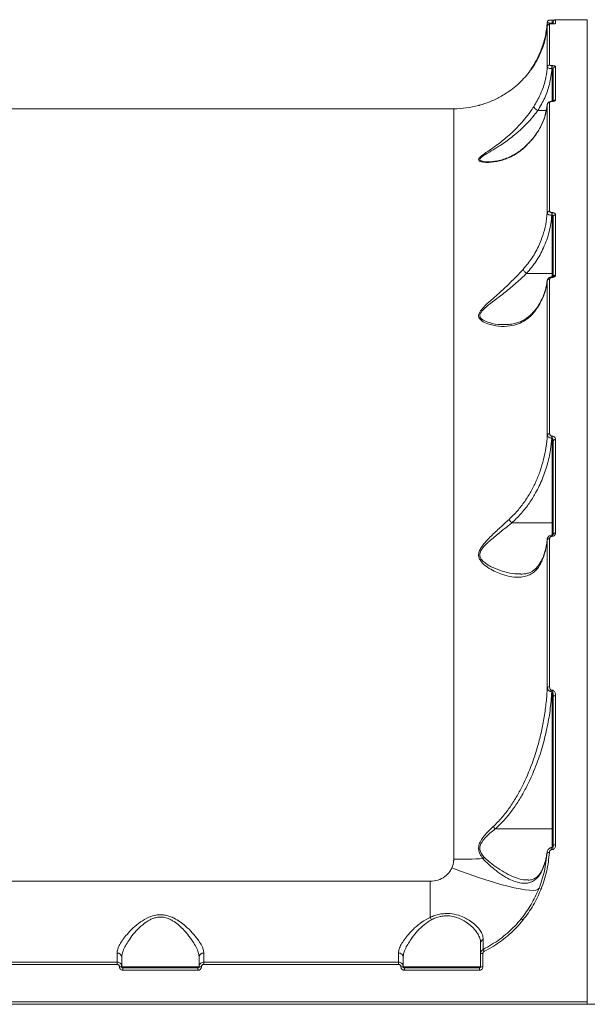
# Model space of a CAD drawing. Units: millimetres. Extents: x 1878 to 9339, y 968 to 7572.
# Drawn here: x 4130 to 4372, y 4932 to 5352 of the extents above; entities that cross this region are included whole.
import ezdxf

# ---------------------------------------------------------------- set-up
doc = ezdxf.new("R2010")
doc.units = ezdxf.units.MM
doc.layers.add('DiKom', color=7, linetype='Continuous')

msp = doc.modelspace()

# ---------------------------------------------------------------- linework, layer by layer
at = {"layer": 'DiKom', "color": 7, "linetype": 'Continuous', "lineweight": 15}
for p, q in [((4357.04, 5351.66), (4357, 5351.66)), ((4357, 5350.33), (4357, 5351.66)), ((4357.04, 5350.33), (4357.04, 5351.66)), ((4357.54, 5350.25), (4357.54, 5350.83)), ((4372.04, 5351.83), (4358.54, 5351.83)), ((4358.54, 5351.83), (4358.54, 5350.23)), ((4372.04, 4932.83), (4372.04, 5351.83)), ((4354.98, 5331.64), (4354.98, 5349.03)), ((4355.98, 5349.96), (4355.98, 5332.53)), ((4357.04, 5350.07), (4356.93, 5350.07)), ((4357.04, 5350.07), (4356.93, 5350.07)), ((4356.93, 5350.07), (4356.93, 5350.07)), ((4357, 5350.33), (4356.97, 5350.07)), ((4357.04, 5350.33), (4357, 5350.33)), ((4357.04, 5350.07), (4357.04, 5350.33)), ((4357.04, 5350.07), (4357.04, 5350.07)), ((4356.98, 5332.22), (4357.04, 5332.22)), ((4356.98, 5330.94), (4356.98, 5332.22)), ((4357.04, 5330.94), (4356.98, 5330.94)), ((4357.04, 5330.94), (4357.04, 5332.22)), ((4357.04, 5317.02), (4357.04, 5330.94)), ((4357.54, 5317.2), (4357.54, 5330.82)), ((4358.54, 5331.77), (4358.54, 5317.57)), ((4315.09, 5313.83), (3944.99, 5313.83)), ((4315.09, 4993.68), (4315.09, 5313.83)), ((4350.92, 5313.06), (4354.55, 5313.06)), ((4354.98, 5269.39), (4354.98, 5315.68)), ((4355.98, 5316.53), (4355.98, 5270.14)), ((4357.04, 5317.02), (4356.96, 5317.02)), ((4356.96, 5317.02), (4356.96, 5316.94)), ((4357.04, 5316.94), (4356.96, 5316.94)), ((4357.04, 5317.02), (4357.04, 5316.94)), ((4329.72, 5291.25), (4329.88, 5291.24)), ((4356.96, 5269.53), (4357.04, 5269.53)), ((4356.96, 5268.4), (4356.96, 5269.53)), ((4357.04, 5268.4), (4356.96, 5268.4)), ((4357.04, 5268.4), (4357.04, 5269.53)), ((4357.04, 5243.6), (4357.04, 5268.4)), ((4357.54, 5242.13), (4357.54, 5267.79)), ((4358.54, 5268.59), (4358.54, 5242.87)), ((4346.15, 5243.6), (4357.04, 5243.6)), ((4357.04, 5242.12), (4356.98, 5242.12)), ((4356.98, 5242.12), (4356.98, 5241.86)), ((4357.04, 5241.86), (4356.98, 5241.86)), ((4357.04, 5242.13), (4357.04, 5243.6)), ((4357.04, 5242.12), (4357.04, 5241.86)), ((4354.98, 5174.67), (4354.98, 5240.5)), ((4355.98, 5241.18), (4355.98, 5175.2)), ((4356.93, 5174.24), (4357.04, 5174.24)), ((4356.93, 5173.34), (4356.93, 5174.24)), ((4357.04, 5173.34), (4356.93, 5173.34)), ((4357.04, 5173.34), (4357.04, 5174.24)), ((4357.04, 5137.18), (4357.04, 5173.34)), ((4357.54, 5132.37), (4357.54, 5172.14)), ((4358.54, 5172.71), (4358.54, 5132.85)), ((4339.88, 5137.18), (4357.04, 5137.18)), ((4357.04, 5131.98), (4357.04, 5137.18)), ((4354.98, 5066.99), (4354.98, 5130.02)), ((4355.98, 5130.46), (4355.98, 5067.28)), ((4357.04, 5131.96), (4357, 5131.96)), ((4357, 5131.96), (4357, 5131.44)), ((4357.04, 5131.44), (4357, 5131.44)), ((4357.04, 5131.96), (4357.04, 5131.44)), ((4343.44, 5115.44), (4343.65, 5115.43)), ((4356.92, 5065.81), (4357.04, 5065.81)), ((4356.92, 5065.17), (4356.92, 5065.81)), ((4357.04, 5065.17), (4357.04, 5065.81)), ((4357.04, 5065.17), (4356.92, 5065.17)), ((4357.04, 5006.64), (4357.04, 5065.17)), ((4357.54, 4999.64), (4357.54, 5063.13)), ((4358.54, 5063.44), (4358.54, 4999.8)), ((4332.79, 5006.64), (4357.04, 5006.64)), ((4357.04, 4998.67), (4357.04, 5006.64)), ((4357.04, 4998.69), (4356.95, 4998.69)), ((4356.95, 4998.69), (4356.95, 4997.85)), ((4357.04, 4998.69), (4357.04, 4997.85)), ((4354.86, 4996.62), (4354.7, 4995.59)), ((4357.04, 4997.85), (4356.95, 4997.85)), ((3955.04, 4984.33), (4305.04, 4984.33)), ((4305.04, 4984.33), (4305.04, 4968.92)), ((4171.54, 4949.83), (4171.54, 4953.69)), ((4173.54, 4951.88), (4173.54, 4947.83)), ((4206.54, 4947.83), (4206.54, 4951.88)), ((4208.54, 4953.69), (4208.54, 4949.83)), ((4291.54, 4949.83), (4291.54, 4953.69)), ((4293.54, 4951.88), (4293.54, 4947.83)), ((4326.54, 4947.83), (4326.54, 4953.44)), ((4327.54, 4953.49), (4327.54, 4947.87)), ((4088.54, 4949.83), (4171.54, 4949.83)), ((4171.54, 4948.87), (4088.54, 4948.87)), ((4171.54, 4949.83), (4171.54, 4948.87)), ((4173.54, 4947.83), (4206.54, 4947.83)), ((4208.54, 4949.83), (4208.54, 4948.87)), ((4208.54, 4949.83), (4291.54, 4949.83)), ((4291.54, 4948.87), (4208.54, 4948.87)), ((4291.54, 4949.83), (4291.54, 4948.87)), ((4293.54, 4947.83), (4326.54, 4947.83)), ((4174.04, 4947.33), (4174.04, 4946.36)), ((4174.04, 4947.33), (4206.04, 4947.33)), ((4206.04, 4946.36), (4174.04, 4946.36)), ((4206.04, 4947.33), (4206.04, 4946.36)), ((4294.04, 4947.33), (4294.04, 4946.36)), ((4294.04, 4947.33), (4326.04, 4947.33)), ((4326.04, 4946.36), (4294.04, 4946.36)), ((4326.04, 4947.33), (4326.04, 4946.36)), ((3888.04, 4932.83), (4372.04, 4932.83)), ((4394.04, 4931.83), (3888.04, 4931.83)), ((4372.04, 4932.83), (4372.04, 4931.83))]:
    msp.add_line(p, q, dxfattribs=at)
at = {"layer": 'DiKom', "color": 7, "linetype": 'Continuous', "lineweight": 15, "flags": 128}
for points in [[(4354.98, 5350.7), (4355.01, 5350.89), (4355.07, 5351.05)], [(4357.54, 5243.44), (4357.53, 5243.47), (4357.5, 5243.5), (4357.45, 5243.53), (4357.39, 5243.55), (4357.31, 5243.57), (4357.23, 5243.59), (4357.13, 5243.6), (4357.04, 5243.6)], [(4357.54, 5172.14), (4357.56, 5172.25), (4357.61, 5172.36), (4357.71, 5172.46), (4357.83, 5172.55), (4357.98, 5172.62), (4358.15, 5172.67), (4358.34, 5172.7), (4358.54, 5172.71)], [(4357.54, 5137.02), (4357.53, 5137.05), (4357.5, 5137.08), (4357.45, 5137.11), (4357.39, 5137.13), (4357.31, 5137.15), (4357.23, 5137.17), (4357.13, 5137.18), (4357.04, 5137.18)], [(4357.54, 5132.37), (4357.56, 5132.47), (4357.61, 5132.56), (4357.71, 5132.64), (4357.83, 5132.71), (4357.98, 5132.77), (4358.15, 5132.82), (4358.34, 5132.84), (4358.54, 5132.85)], [(4354.98, 5130.02), (4355.01, 5130.11), (4355.08, 5130.19), (4355.17, 5130.27), (4355.3, 5130.34), (4355.44, 5130.39), (4355.61, 5130.43), (4355.79, 5130.45), (4355.98, 5130.46)], [(4357.54, 5063.13), (4357.56, 5063.19), (4357.61, 5063.25), (4357.71, 5063.3), (4357.83, 5063.35), (4357.98, 5063.39), (4358.15, 5063.42), (4358.34, 5063.44), (4358.54, 5063.44)], [(4357.54, 5006.48), (4357.53, 5006.51), (4357.5, 5006.54), (4357.45, 5006.57), (4357.39, 5006.59), (4357.31, 5006.61), (4357.23, 5006.63), (4357.13, 5006.64), (4357.04, 5006.64)], [(4351.43, 4981.21), (4350.95, 4980.8), (4350.11, 4980.54), (4348.92, 4980.43), (4347.39, 4980.47), (4345.53, 4980.67), (4343.36, 4981.02), (4340.9, 4981.53), (4338.19, 4982.17), (4335.23, 4982.96), (4332.07, 4983.87), (4328.74, 4984.91), (4325.26, 4986.05), (4321.68, 4987.3), (4318.02, 4988.63), (4314.33, 4990.04)]]:
    msp.add_lwpolyline(points, dxfattribs=at)
at = {"layer": 'DiKom', "color": 7, "linetype": 'Continuous', "lineweight": 15}
for centre, radius, start, end in [((4358.54, 5350.83), 1, 90, 180), ((4355.98, 5348.96), 0.998, 89.8848, 175.6627), ((4358.54, 5349.23), 1, 89.9789, 114.5397), ((4355.96, 5331.55), 0.982, 88.8198, 174.3013), ((4358.51, 5330.79), 0.977, 88.6316, 178.5665), ((4358.53, 5316.54), 1.03, 89.373, 141.5832), ((4315.09, 5353.83), 40, 270, 285.3591), ((4355.94, 5315.56), 0.968, 87.8501, 172.9588), ((4355.9, 5269.21), 0.937, 85.1498, 168.4839), ((4358.45, 5267.68), 0.917, 84.4163, 173.0319), ((4358.42, 5241.98), 0.9, 82.7968, 170.2503), ((4355.87, 5240.26), 0.925, 83.5924, 165.1898), ((4355.83, 5174.29), 0.928, 80.7143, 155.8916), ((4355.77, 5066.15), 1.16, 79.9364, 133.4327), ((4358.29, 4998.14), 1.68, 81.6854, 116.701), ((4315.21, 5230.06), 236.38, 269.9706, 272.9965), ((4331.74, 4989.57), 6.09, 125.6531, 133.2652), ((4355.53, 4994.6), 1.97, 79.9095, 109.2681), ((4351.27, 4978.84), 2.38, 62.9148, 86.2346), ((4298.68, 4964.98), 7.48, 22.8318, 31.8555), ((4342.18, 4965.12), 3.55, 47.2026, 62.5453), ((4328.3, 4957.88), 1.76, 111.1405, 178.1689), ((4171.63, 4951.78), 1.91, 3.0473, 92.7532), ((4208.45, 4951.78), 1.91, 87.2469, 176.9525), ((4291.63, 4951.78), 1.91, 3.0469, 92.7533), ((4327.29, 4948.61), 4.89, 87.0782, 98.8275), ((4319.38, 4950.24), 9.64, 25.4969, 31.1581), ((4172.79, 4941.29), 6.58, 83.4524, 92.1739), ((4207.29, 4941.29), 6.58, 87.8262, 96.5475), ((4292.79, 4941.29), 6.58, 83.4523, 92.174), ((4327.29, 4941.29), 6.58, 87.8261, 96.5476)]:
    msp.add_arc(centre, radius, start, end, dxfattribs=at)
for points, knots in [([(4357, 5351.66), (4356.9, 5351.66), (4356.66, 5351.66), (4356.33, 5351.65), (4356.09, 5351.65), (4355.95, 5351.64), (4355.84, 5351.62), (4355.69, 5351.59), (4355.49, 5351.52), (4355.25, 5351.34), (4355.13, 5351.15), (4355.07, 5351.05)], [0, 0, 0, 0, 0.125714, 0.273049, 0.436193, 0.541454, 0.605483, 0.658295, 0.741127, 0.860205, 1, 1, 1, 1]), ([(4358.07, 5351.67), (4357.96, 5351.67), (4357.72, 5351.67), (4357.32, 5351.66), (4357.06, 5351.66), (4356.99, 5351.66)], [0, 0, 0, 0, 0.373498, 0.810572, 1, 1, 1, 1]), ([(4354.98, 5349.03), (4354.76, 5347.25), (4354.31, 5343.65), (4352.68, 5338.75), (4350.27, 5333.7), (4347.48, 5329.56), (4344.3, 5326), (4341.65, 5323.5), (4339.66, 5322.01), (4338.69, 5321.29)], [0, 0, 0, 0, 0.173876, 0.350141, 0.488061, 0.692276, 0.797116, 0.901939, 1, 1, 1, 1]), ([(4352.22, 5338.58), (4352.35, 5338.92), (4353.15, 5340.99), (4354.33, 5345), (4354.76, 5348.78), (4354.98, 5350.7)], [0, 0, 0, 0, 0.084989, 0.533467, 1, 1, 1, 1]), ([(4357, 5350.33), (4356.9, 5350.33), (4356.57, 5350.34), (4356.01, 5350.39), (4355.44, 5350.48), (4355.05, 5350.59), (4355, 5350.66), (4354.98, 5350.7)], [0, 0, 0, 0, 0.094261, 0.3122797, 0.541191, 0.77141, 1, 1, 1, 1]), ([(4356.93, 5350.07), (4356.92, 5350.07), (4356.77, 5350.07), (4356.5, 5350.06), (4356.13, 5350.04), (4355.87, 5350), (4355.59, 5349.91), (4355.32, 5349.75), (4355.11, 5349.49), (4354.99, 5349.24), (4354.99, 5349.07), (4354.99, 5349.03)], [0, 0, 0, 0, 0.016949, 0.153695, 0.294822, 0.484077, 0.589249, 0.710599, 0.826235, 0.955559, 1, 1, 1, 1]), ([(4356.93, 5350.07), (4356.84, 5350.07), (4356.65, 5350.06), (4356.4, 5350.05), (4356.19, 5350.03), (4356.03, 5350), (4355.98, 5349.97), (4355.98, 5349.96), (4355.98, 5349.96)], [0, 0, 0, 0, 0.167333, 0.334451, 0.509129, 0.713064, 0.95773, 1, 1, 1, 1]), ([(4358.16, 5350.14), (4358.16, 5350.14), (4358.16, 5350.14), (4358.07, 5350.12), (4357.85, 5350.1), (4357.51, 5350.08), (4357.16, 5350.07), (4356.98, 5350.07), (4356.92, 5350.07)], [0, 0, 0, 0, 0.074206, 0.226504, 0.443447, 0.694856, 0.900917, 1, 1, 1, 1]), ([(4357.54, 5350.7), (4357.53, 5350.66), (4357.52, 5350.57), (4357.43, 5350.46), (4357.3, 5350.38), (4357.19, 5350.34), (4357.11, 5350.33), (4357.06, 5350.33), (4357.04, 5350.33)], [0, 0, 0, 0, 0.268555, 0.522875, 0.742603, 0.869114, 0.924234, 1, 1, 1, 1]), ([(4358.54, 5350.23), (4358.54, 5350.23), (4358.53, 5350.21), (4358.45, 5350.17), (4358.2, 5350.12), (4357.86, 5350.09), (4357.47, 5350.07), (4357.18, 5350.07), (4357.04, 5350.07)], [0, 0, 0, 0, 0.039238, 0.287234, 0.495192, 0.671, 0.835302, 1, 1, 1, 1]), ([(4348, 5330.7), (4348.54, 5331.5), (4349.7, 5333.24), (4351.11, 5335.93), (4351.87, 5337.76), (4352.22, 5338.58)], [0, 0, 0, 0, 0.319693, 0.6909377, 1, 1, 1, 1]), ([(4352.22, 5338.58), (4352.22, 5338.58), (4352.19, 5338.51), (4352.19, 5338.4), (4352.31, 5338.26), (4352.34, 5338.22)], [0, 0, 0, 0, 0.089873, 0.725568, 1, 1, 1, 1]), ([(4349.21, 5314.71), (4350.19, 5316.38), (4352.17, 5319.76), (4353.87, 5324.77), (4354.7, 5328.78), (4354.91, 5330.9), (4354.98, 5331.64)], [0, 0, 0, 0, 0.318195, 0.643966, 0.875252, 1, 1, 1, 1]), ([(4356.98, 5330.94), (4356.69, 5328.69), (4356.14, 5324.44), (4354.03, 5318.4), (4351.97, 5314.85), (4350.92, 5313.06)], [0, 0, 0, 0, 0.359333, 0.675903, 1, 1, 1, 1]), ([(4356.98, 5330.94), (4356.83, 5330.95), (4356.46, 5330.97), (4355.9, 5331.06), (4355.39, 5331.23), (4355.05, 5331.43), (4355, 5331.57), (4354.98, 5331.64)], [0, 0, 0, 0, 0.142384, 0.357269, 0.571677, 0.785748, 1, 1, 1, 1]), ([(4355.98, 5332.53), (4355.99, 5332.49), (4356.01, 5332.43), (4356.18, 5332.34), (4356.44, 5332.27), (4356.72, 5332.23), (4356.91, 5332.23), (4356.98, 5332.22)], [0, 0, 0, 0, 0.214283, 0.428445, 0.64291, 0.857737, 1, 1, 1, 1]), ([(4357.04, 5332.22), (4357.15, 5332.22), (4357.43, 5332.22), (4357.85, 5332.16), (4358.23, 5332.06), (4358.49, 5331.92), (4358.52, 5331.82), (4358.54, 5331.77)], [0, 0, 0, 0, 0.140779, 0.355292, 0.570029, 0.784965, 1, 1, 1, 1]), ([(4357.54, 5330.82), (4357.53, 5330.83), (4357.52, 5330.86), (4357.43, 5330.9), (4357.31, 5330.92), (4357.17, 5330.94), (4357.07, 5330.94), (4357.04, 5330.94)], [0, 0, 0, 0, 0.215075, 0.430059, 0.644812, 0.859267, 1, 1, 1, 1]), ([(4338.69, 5321.29), (4337.26, 5320.35), (4334.35, 5318.46), (4330.57, 5316.82), (4328.01, 5315.93), (4326.67, 5315.53), (4325.86, 5315.3), (4325.74, 5315.27), (4325.68, 5315.26)], [0, 0, 0, 0, 0.284533, 0.575989, 0.744678, 0.830106, 0.918017, 1, 1, 1, 1]), ([(4358.54, 5317.57), (4358.53, 5317.51), (4358.5, 5317.39), (4358.3, 5317.21), (4357.96, 5317.06), (4357.53, 5316.96), (4357.2, 5316.95), (4357.04, 5316.94)], [0, 0, 0, 0, 0.174179, 0.389588, 0.595801, 0.79788, 1, 1, 1, 1]), ([(4344.67, 5296.8), (4343.83, 5296.13), (4342.16, 5294.79), (4338.84, 5292.96), (4334.71, 5291.46), (4330.69, 5290.89), (4328.04, 5290.97), (4326.69, 5291.23), (4325.87, 5291.59), (4325.55, 5292.17), (4326.09, 5293.06), (4327.71, 5294.35), (4330.26, 5296.1), (4333.91, 5298.63), (4338.1, 5301.96), (4342.14, 5305.77), (4345.36, 5309.4), (4347.56, 5312.23), (4348.75, 5314.02), (4349.21, 5314.71)], [0, 0, 0, 0, 0.05679, 0.113619, 0.211834, 0.310026, 0.362024, 0.388776, 0.41539, 0.445792, 0.474154, 0.516854, 0.581, 0.645392, 0.742194, 0.838842, 0.900144, 0.961361, 1, 1, 1, 1]), ([(4350.92, 5313.06), (4350.92, 5313.06), (4350.45, 5312.41), (4349.16, 5310.73), (4346.87, 5308.09), (4343.48, 5304.71), (4339.25, 5301.19), (4334.87, 5298.13), (4331.05, 5295.82), (4328.39, 5294.23), (4326.66, 5293.05), (4326.11, 5292.28), (4326.28, 5291.91), (4326.66, 5291.63), (4327.29, 5291.41), (4328.39, 5291.23), (4329.26, 5291.24), (4329.72, 5291.25)], [0, 0, 0, 0, 0.000049, 0.058183, 0.151485, 0.244909, 0.393045, 0.541389, 0.638586, 0.735394, 0.797139, 0.836573, 0.869716, 0.878803, 0.917268, 0.955998, 1, 1, 1, 1]), ([(4354.98, 5315.68), (4354.71, 5313.94), (4354.16, 5310.4), (4351.93, 5305.43), (4348.85, 5300.79), (4346.07, 5298.14), (4344.67, 5296.8)], [0, 0, 0, 0, 0.2536071, 0.5139754, 0.753973, 1, 1, 1, 1]), ([(4349.21, 5314.71), (4349.21, 5314.7), (4349.21, 5314.65), (4349.26, 5314.5), (4349.44, 5314.21), (4349.83, 5313.82), (4350.34, 5313.42), (4350.72, 5313.18), (4350.92, 5313.06)], [0, 0, 0, 0, 0.0380912, 0.1491952, 0.3618951, 0.5745941, 0.7872969, 1, 1, 1, 1]), ([(4350.92, 5313.06), (4350.92, 5313.06), (4350.92, 5313.06), (4350.92, 5313.06), (4350.92, 5313.06)], [0, 0, 0, 0, 0.614727, 1, 1, 1, 1]), ([(4354.95, 5315.72), (4354.9, 5315.18), (4354.77, 5313.72), (4354.45, 5312.14), (4354.1, 5311.13), (4354.06, 5311.01)], [0, 0, 0, 0, 0.342899, 0.924424, 1, 1, 1, 1]), ([(4356.96, 5317.02), (4356.92, 5317.02), (4356.65, 5317.03), (4356.12, 5316.94), (4355.54, 5316.7), (4355.16, 5316.29), (4354.99, 5315.93), (4355, 5315.72), (4355, 5315.66)], [0, 0, 0, 0, 0.043283, 0.284776, 0.576462, 0.763457, 0.934918, 1, 1, 1, 1]), ([(4356.96, 5316.94), (4356.85, 5316.94), (4356.64, 5316.93), (4356.35, 5316.86), (4356.13, 5316.76), (4356, 5316.65), (4355.98, 5316.57), (4355.98, 5316.53)], [0, 0, 0, 0, 0.2039623, 0.408006, 0.6135187, 0.8265321, 1, 1, 1, 1]), ([(4357.75, 5317.15), (4357.75, 5317.15), (4357.76, 5317.16), (4357.72, 5317.13), (4357.63, 5317.1), (4357.45, 5317.05), (4357.24, 5317.03), (4357.1, 5317.03), (4357.04, 5317.03)], [0, 0, 0, 0, 0.01165, 0.190166, 0.368127, 0.594762, 0.834549, 1, 1, 1, 1]), ([(4354.06, 5311.01), (4353.81, 5310.23), (4353.28, 5308.55), (4352.1, 5306.04), (4350.6, 5303.51), (4348.81, 5301.11), (4346.9, 5298.95), (4345.47, 5297.66), (4344.81, 5297.07)], [0, 0, 0, 0, 0.1546586, 0.3322644, 0.5085728, 0.682303, 0.8550979, 1, 1, 1, 1]), ([(4344.8, 5297.08), (4344.64, 5296.93), (4343.88, 5296.22), (4342.39, 5295.17), (4340.32, 5293.92), (4338.07, 5292.87), (4335.66, 5292.04), (4333.29, 5291.5), (4331.26, 5291.22), (4330.18, 5291.22), (4329.71, 5291.21)], [0, 0, 0, 0, 0.035092, 0.165869, 0.304708, 0.451785, 0.606402, 0.769631, 0.899815, 1, 1, 1, 1]), ([(4344.67, 5296.8), (4344.68, 5296.84), (4344.72, 5296.94), (4344.79, 5297.01), (4344.83, 5297.05)], [0, 0, 0, 0, 0.398087, 1, 1, 1, 1]), ([(4344.67, 5245.32), (4345.99, 5246.92), (4348.67, 5250.17), (4351.33, 5255.11), (4353.2, 5259.91), (4354.44, 5264.47), (4354.8, 5267.75), (4354.98, 5269.39)], [0, 0, 0, 0, 0.230865, 0.467174, 0.626569, 0.811992, 1, 1, 1, 1]), ([(4356.96, 5268.4), (4356.65, 5266.04), (4356.03, 5261.27), (4353.62, 5254.69), (4350.38, 5248.68), (4347.57, 5245.3), (4346.15, 5243.6)], [0, 0, 0, 0, 0.260692, 0.528702, 0.761627, 1, 1, 1, 1]), ([(4356.96, 5268.4), (4356.84, 5268.41), (4356.5, 5268.43), (4355.96, 5268.54), (4355.43, 5268.77), (4355.06, 5269.07), (4355.01, 5269.29), (4354.98, 5269.39)], [0, 0, 0, 0, 0.113172, 0.325931, 0.547981, 0.775435, 1, 1, 1, 1]), ([(4355.98, 5270.14), (4355.99, 5270.07), (4356.01, 5269.93), (4356.19, 5269.74), (4356.46, 5269.6), (4356.73, 5269.54), (4356.9, 5269.53), (4356.96, 5269.53)], [0, 0, 0, 0, 0.228834, 0.457848, 0.678512, 0.88836, 1, 1, 1, 1]), ([(4357.04, 5269.53), (4357.12, 5269.53), (4357.38, 5269.52), (4357.8, 5269.42), (4358.2, 5269.21), (4358.48, 5268.92), (4358.52, 5268.7), (4358.54, 5268.59)], [0, 0, 0, 0, 0.108298, 0.320437, 0.543063, 0.771576, 1, 1, 1, 1]), ([(4357.54, 5267.79), (4357.53, 5267.86), (4357.52, 5268), (4357.43, 5268.19), (4357.31, 5268.32), (4357.19, 5268.37), (4357.11, 5268.4), (4357.07, 5268.4), (4357.04, 5268.4)], [0, 0, 0, 0, 0.255355, 0.498905, 0.716739, 0.861619, 0.907024, 1, 1, 1, 1]), ([(4349.21, 5226.87), (4348.68, 5226.26), (4347.61, 5225.06), (4345.4, 5223.37), (4342.55, 5221.95), (4338.68, 5221.02), (4334.23, 5220.91), (4330.12, 5221.77), (4327.26, 5223.07), (4326.12, 5224.15), (4325.7, 5225.06), (4325.61, 5225.93), (4326.23, 5227.41), (4328, 5229.46), (4330.83, 5232.07), (4334.65, 5235.38), (4338.82, 5239.25), (4342.31, 5242.74), (4344.17, 5244.78), (4344.67, 5245.32)], [0, 0, 0, 0, 0.044464, 0.088958, 0.163521, 0.238209, 0.33674, 0.435199, 0.493492, 0.532077, 0.540151, 0.566503, 0.592684, 0.638217, 0.708341, 0.77871, 0.872453, 0.966034, 1, 1, 1, 1]), ([(4346.15, 5243.6), (4346.15, 5243.6), (4345.63, 5243.1), (4343.66, 5241.21), (4340.01, 5238), (4335.65, 5234.48), (4331.65, 5231.49), (4328.7, 5229.15), (4326.81, 5227.29), (4326.14, 5225.95), (4326.21, 5225.27), (4326.39, 5224.88), (4326.68, 5224.35), (4327.91, 5223.4), (4330.92, 5222.32), (4334.07, 5221.67), (4336.24, 5221.81), (4336.75, 5221.84)], [0, 0, 0, 0, 0.000025, 0.049878, 0.187783, 0.325897, 0.428264, 0.530261, 0.593831, 0.628983, 0.663449, 0.66391, 0.67475, 0.727925, 0.811329, 0.95584, 1, 1, 1, 1]), ([(4344.67, 5245.32), (4344.68, 5245.28), (4344.73, 5245.17), (4344.88, 5244.92), (4345.18, 5244.52), (4345.64, 5244.04), (4345.98, 5243.75), (4346.15, 5243.6)], [0, 0, 0, 0, 0.087309, 0.25361, 0.502409, 0.751201, 1, 1, 1, 1]), ([(4346.15, 5243.6), (4346.15, 5243.6), (4346.15, 5243.6), (4346.15, 5243.6), (4346.15, 5243.6), (4346.15, 5243.6)], [0, 0, 0, 0, 0.478059, 0.862484, 1, 1, 1, 1]), ([(4356.98, 5242.12), (4356.98, 5242.12), (4356.73, 5242.14), (4356.22, 5242.03), (4355.59, 5241.71), (4355.17, 5241.24), (4354.97, 5240.79), (4355, 5240.53), (4355.01, 5240.45)], [0, 0, 0, 0, 0.000331, 0.259945, 0.504608, 0.721743, 0.922685, 1, 1, 1, 1]), ([(4356.98, 5241.86), (4356.91, 5241.85), (4356.72, 5241.85), (4356.44, 5241.76), (4356.18, 5241.61), (4356.01, 5241.41), (4355.99, 5241.26), (4355.98, 5241.18)], [0, 0, 0, 0, 0.142266, 0.357092, 0.571549, 0.785704, 1, 1, 1, 1]), ([(4358.54, 5242.87), (4358.52, 5242.76), (4358.49, 5242.53), (4358.23, 5242.23), (4357.85, 5242), (4357.43, 5241.88), (4357.15, 5241.86), (4357.04, 5241.86)], [0, 0, 0, 0, 0.215038, 0.429965, 0.644709, 0.859222, 1, 1, 1, 1]), ([(4357.57, 5242.27), (4357.57, 5242.27), (4357.57, 5242.27), (4357.51, 5242.22), (4357.39, 5242.17), (4357.23, 5242.13), (4357.1, 5242.12), (4357.04, 5242.12)], [0, 0, 0, 0, 0.1889887, 0.3908111, 0.5815212, 0.7926298, 1, 1, 1, 1]), ([(4354.98, 5240.5), (4354.74, 5238.94), (4354.25, 5235.79), (4352.52, 5231.79), (4350.73, 5228.83), (4349.63, 5227.41), (4349.21, 5226.87)], [0, 0, 0, 0, 0.324708, 0.657478, 0.869005, 1, 1, 1, 1]), ([(4354.88, 5240.51), (4354.85, 5240.11), (4354.74, 5238.82), (4354.23, 5236.66), (4353.36, 5234.06), (4352.15, 5231.53), (4350.82, 5229.28), (4349.77, 5227.94), (4349.32, 5227.37)], [0, 0, 0, 0, 0.087301, 0.280202, 0.4735, 0.666315, 0.858071, 1, 1, 1, 1]), ([(4349.23, 5227.48), (4349.1, 5227.3), (4348.54, 5226.56), (4347.44, 5225.48), (4345.91, 5224.26), (4344.25, 5223.28), (4342.42, 5222.56), (4340.36, 5222.04), (4338.46, 5221.76), (4337.22, 5221.78), (4336.76, 5221.78)], [0, 0, 0, 0, 0.041996, 0.171383, 0.306515, 0.445828, 0.588429, 0.737297, 0.90393, 1, 1, 1, 1]), ([(4349.21, 5226.87), (4349.21, 5226.89), (4349.21, 5226.99), (4349.24, 5227.17), (4349.33, 5227.27), (4349.38, 5227.33)], [0, 0, 0, 0, 0.141325, 0.553398, 1, 1, 1, 1]), ([(4338.69, 5138.69), (4339.9, 5139.87), (4342.33, 5142.26), (4345.38, 5146.26), (4348.02, 5150.47), (4350.22, 5154.86), (4352.04, 5159.48), (4353.45, 5164.28), (4354.51, 5169.36), (4354.82, 5172.85), (4354.98, 5174.67)], [0, 0, 0, 0, 0.123684, 0.248896, 0.368955, 0.490744, 0.612547, 0.738057, 0.863572, 1, 1, 1, 1]), ([(4356.93, 5173.34), (4356.84, 5173.34), (4356.54, 5173.36), (4356.04, 5173.48), (4355.52, 5173.75), (4355.13, 5174.12), (4354.99, 5174.45), (4354.98, 5174.64), (4354.98, 5174.67)], [0, 0, 0, 0, 0.089184, 0.293647, 0.489605, 0.716379, 0.954588, 1, 1, 1, 1]), ([(4355.98, 5175.2), (4355.99, 5175.06), (4356.02, 5174.82), (4356.23, 5174.52), (4356.48, 5174.33), (4356.73, 5174.24), (4356.89, 5174.24), (4356.93, 5174.24)], [0, 0, 0, 0, 0.302565, 0.5346795, 0.725465, 0.9171018, 1, 1, 1, 1]), ([(4356.93, 5173.34), (4356.77, 5171.68), (4356.38, 5167.78), (4355, 5161.72), (4352.75, 5155.29), (4349.98, 5149.7), (4346.89, 5144.91), (4343.69, 5140.83), (4341.15, 5138.4), (4339.87, 5137.18)], [0, 0, 0, 0, 0.123411, 0.290339, 0.457787, 0.624612, 0.746546, 0.873294, 1, 1, 1, 1]), ([(4357.04, 5174.24), (4357.11, 5174.23), (4357.35, 5174.22), (4357.74, 5174.09), (4358.15, 5173.77), (4358.47, 5173.31), (4358.51, 5172.92), (4358.54, 5172.71)], [0, 0, 0, 0, 0.0796281, 0.2757195, 0.4707582, 0.7105325, 1, 1, 1, 1]), ([(4357.54, 5172.14), (4357.53, 5172.3), (4357.52, 5172.59), (4357.42, 5172.95), (4357.3, 5173.17), (4357.2, 5173.28), (4357.12, 5173.33), (4357.06, 5173.33), (4357.04, 5173.34)], [0, 0, 0, 0, 0.350943, 0.618243, 0.802896, 0.879321, 0.949217, 1, 1, 1, 1]), ([(4352.22, 5120.03), (4351.98, 5119.56), (4351.38, 5118.43), (4350.22, 5116.96), (4348.55, 5115.52), (4346.41, 5114.49), (4343.49, 5113.91), (4339.95, 5114.07), (4336.31, 5114.98), (4333.01, 5116.24), (4330.18, 5117.71), (4327.87, 5119.44), (4326.31, 5121.19), (4325.63, 5122.86), (4325.7, 5124.59), (4326.55, 5126.45), (4327.92, 5128.3), (4330.24, 5130.81), (4333.41, 5133.87), (4336.51, 5136.68), (4338.25, 5138.27), (4338.69, 5138.69)], [0, 0, 0, 0, 0.031144, 0.075917, 0.120718, 0.182987, 0.24535, 0.331385, 0.417553, 0.477805, 0.538166, 0.598113, 0.638407, 0.6671, 0.696208, 0.728673, 0.767248, 0.805991, 0.888588, 0.97125, 1, 1, 1, 1]), ([(4339.88, 5137.18), (4339.41, 5136.81), (4337.6, 5135.38), (4334.38, 5132.83), (4331.04, 5130.11), (4328.6, 5127.84), (4327.15, 5126.21), (4326.28, 5124.61), (4326.18, 5123.54), (4326.34, 5122.6), (4326.89, 5121.47), (4328.34, 5120.11), (4330.27, 5118.86), (4333.18, 5117.45), (4336.84, 5116.21), (4340.58, 5115.39), (4342.67, 5115.42), (4343.44, 5115.44)], [0, 0, 0, 0, 0.04107, 0.157289, 0.275448, 0.328201, 0.381903, 0.424581, 0.455833, 0.462001, 0.499416, 0.553923, 0.616483, 0.679159, 0.808356, 0.929719, 1, 1, 1, 1]), ([(4339.87, 5137.18), (4339.72, 5137.35), (4339.41, 5137.67), (4339.04, 5138.15), (4338.81, 5138.48), (4338.72, 5138.64), (4338.69, 5138.69)], [0, 0, 0, 0, 0.32527, 0.650534, 0.892556, 1, 1, 1, 1]), ([(4339.87, 5137.18), (4339.87, 5137.18), (4339.87, 5137.18), (4339.88, 5137.18), (4339.88, 5137.18), (4339.88, 5137.18)], [0, 0, 0, 0, 0.2968983, 0.689462, 1, 1, 1, 1]), ([(4358.54, 5132.85), (4358.52, 5132.72), (4358.5, 5132.43), (4358.29, 5132.03), (4357.95, 5131.7), (4357.52, 5131.48), (4357.2, 5131.45), (4357.04, 5131.44)], [0, 0, 0, 0, 0.189031, 0.404526, 0.60685, 0.803373, 1, 1, 1, 1]), ([(4354.98, 5130.02), (4354.76, 5128.44), (4354.33, 5125.33), (4353.15, 5122.02), (4352.35, 5120.3), (4352.22, 5120.03)], [0, 0, 0, 0, 0.4665323, 0.9150125, 1, 1, 1, 1]), ([(4354.97, 5130.14), (4354.97, 5130.06), (4354.93, 5129.02), (4354.56, 5127.04), (4353.82, 5124.23), (4353.03, 5122.07), (4352.41, 5120.87), (4352.25, 5120.57)], [0, 0, 0, 0, 0.025574, 0.317706, 0.609856, 0.901192, 1, 1, 1, 1]), ([(4357, 5131.95), (4356.96, 5131.95), (4356.67, 5131.98), (4356.14, 5131.81), (4355.51, 5131.39), (4355.11, 5130.76), (4354.93, 5130.25), (4354.98, 5129.99), (4354.98, 5129.99)], [0, 0, 0, 0, 0.041964, 0.271811, 0.507317, 0.748569, 0.994437, 1, 1, 1, 1]), ([(4357, 5131.44), (4356.9, 5131.43), (4356.68, 5131.41), (4356.39, 5131.26), (4356.15, 5131.03), (4356, 5130.75), (4355.99, 5130.56), (4355.98, 5130.46)], [0, 0, 0, 0, 0.195151, 0.390088, 0.593276, 0.811115, 1, 1, 1, 1]), ([(4357.52, 5132.34), (4357.52, 5132.3), (4357.51, 5132.21), (4357.41, 5132.09), (4357.28, 5132), (4357.14, 5131.97), (4357.02, 5131.96), (4356.96, 5131.97), (4356.93, 5131.97)], [0, 0, 0, 0, 0.30528, 0.539209, 0.695739, 0.815782, 0.921694, 1, 1, 1, 1]), ([(4352.16, 5120.69), (4352.12, 5120.59), (4351.83, 5119.96), (4351.19, 5118.98), (4350.24, 5117.78), (4349.16, 5116.83), (4347.98, 5116.13), (4346.57, 5115.65), (4345.11, 5115.36), (4344.09, 5115.34), (4343.63, 5115.33)], [0, 0, 0, 0, 0.022664, 0.155512, 0.292017, 0.432084, 0.576181, 0.727747, 0.87622, 1, 1, 1, 1]), ([(4352.22, 5120.03), (4352.22, 5120.05), (4352.19, 5120.21), (4352.18, 5120.4), (4352.28, 5120.53), (4352.29, 5120.55)], [0, 0, 0, 0, 0.105132, 0.848805, 1, 1, 1, 1]), ([(4331.94, 5007.64), (4333.19, 5008.89), (4335.72, 5011.41), (4338.92, 5015.65), (4341.79, 5020.09), (4345.17, 5026.31), (4348.32, 5033.66), (4350.87, 5041.58), (4352.55, 5048.23), (4353.73, 5054.41), (4354.58, 5060.67), (4354.85, 5064.88), (4354.98, 5066.99)], [0, 0, 0, 0, 0.080302, 0.161566, 0.242142, 0.322739, 0.486605, 0.610398, 0.70721, 0.804025, 0.902014, 1, 1, 1, 1]), ([(4356.92, 5065.17), (4356.79, 5065.18), (4356.52, 5065.2), (4356.09, 5065.35), (4355.65, 5065.61), (4355.23, 5066.06), (4355.02, 5066.55), (4354.99, 5066.88), (4354.98, 5066.99)], [0, 0, 0, 0, 0.113277, 0.247088, 0.420399, 0.607376, 0.880121, 1, 1, 1, 1]), ([(4355.98, 5067.28), (4356, 5067.01), (4356.04, 5066.61), (4356.28, 5066.16), (4356.49, 5065.94), (4356.71, 5065.83), (4356.85, 5065.82), (4356.92, 5065.81)], [0, 0, 0, 0, 0.437087, 0.628863, 0.790887, 0.906065, 1, 1, 1, 1]), ([(4357.04, 5065.81), (4357.14, 5065.8), (4357.35, 5065.78), (4357.7, 5065.59), (4358.05, 5065.23), (4358.41, 5064.56), (4358.53, 5063.93), (4358.54, 5063.5), (4358.54, 5063.44)], [0, 0, 0, 0, 0.0927912, 0.2061566, 0.3692688, 0.5724222, 0.9471453, 1, 1, 1, 1]), ([(4356.92, 5065.17), (4356.7, 5062.51), (4356.27, 5057.2), (4354.86, 5049.25), (4352.89, 5041.35), (4350.01, 5032.81), (4346.7, 5025.42), (4343.16, 5019.18), (4340.13, 5014.69), (4336.75, 5010.42), (4334.11, 5007.91), (4332.78, 5006.64)], [0, 0, 0, 0, 0.124577, 0.249156, 0.376417, 0.503665, 0.667722, 0.751085, 0.834426, 0.916783, 1, 1, 1, 1]), ([(4357.54, 5063.13), (4357.53, 5063.5), (4357.51, 5064.02), (4357.38, 5064.65), (4357.27, 5064.95), (4357.17, 5065.11), (4357.09, 5065.16), (4357.06, 5065.17), (4357.04, 5065.17), (4357.04, 5065.17)], [0, 0, 0, 0, 0.502859, 0.721958, 0.872214, 0.951514, 0.97579, 0.996189, 1, 1, 1, 1]), ([(4327.56, 4994), (4327.09, 4994.64), (4326.26, 4995.75), (4325.62, 4997.7), (4325.71, 4999.67), (4326.6, 5001.71), (4328.02, 5003.69), (4329.87, 5005.7), (4331.21, 5006.96), (4331.94, 5007.64)], [0, 0, 0, 0, 0.150782, 0.262531, 0.375811, 0.504346, 0.659839, 0.816014, 1, 1, 1, 1]), ([(4332.79, 5006.64), (4332.03, 5006.03), (4330.63, 5004.92), (4328.69, 5003.14), (4327.2, 5001.39), (4326.31, 4999.67), (4326.18, 4998.46), (4326.31, 4997.38), (4326.84, 4996.03), (4327.69, 4995.07), (4328.19, 4994.51)], [0, 0, 0, 0, 0.192068, 0.351181, 0.509489, 0.634436, 0.71865, 0.742092, 0.849598, 1, 1, 1, 1]), ([(4332.78, 5006.64), (4332.63, 5006.81), (4332.36, 5007.1), (4332.08, 5007.45), (4331.96, 5007.61), (4331.94, 5007.64)], [0, 0, 0, 0, 0.499445, 0.907296, 1, 1, 1, 1]), ([(4332.78, 5006.64), (4332.78, 5006.64), (4332.78, 5006.64), (4332.79, 5006.64), (4332.79, 5006.64), (4332.79, 5006.64)], [0, 0, 0, 0, 0.289911, 0.67599, 1, 1, 1, 1]), ([(4356.95, 4998.67), (4356.77, 4998.67), (4356.39, 4998.65), (4355.85, 4998.36), (4355.36, 4997.9), (4355.01, 4997.24), (4354.87, 4996.67), (4354.87, 4996.34), (4354.87, 4996.29)], [0, 0, 0, 0, 0.1487488, 0.3249885, 0.5085041, 0.7183707, 0.9563835, 1, 1, 1, 1]), ([(4357.53, 4999.64), (4357.54, 4999.63), (4357.55, 4999.43), (4357.47, 4999.13), (4357.29, 4998.83), (4357.15, 4998.72), (4357.07, 4998.69), (4357.02, 4998.69), (4357, 4998.7), (4357, 4998.7)], [0, 0, 0, 0, 0.027795, 0.498722, 0.763314, 0.896184, 0.948842, 0.981307, 1, 1, 1, 1]), ([(4358.54, 4999.8), (4358.52, 4999.6), (4358.49, 4999.16), (4358.24, 4998.57), (4357.86, 4998.14), (4357.46, 4997.89), (4357.18, 4997.86), (4357.04, 4997.85)], [0, 0, 0, 0, 0.226766, 0.491978, 0.695953, 0.847728, 1, 1, 1, 1]), ([(4353.05, 4989.57), (4352.73, 4988.89), (4352.1, 4987.52), (4350.89, 4985.91), (4349.51, 4984.67), (4347.88, 4983.82), (4346.03, 4983.41), (4343.86, 4983.47), (4341.44, 4984.06), (4338.64, 4985.25), (4335.57, 4987.02), (4332.58, 4989.22), (4329.84, 4991.51), (4328.32, 4993.17), (4327.56, 4994)], [0, 0, 0, 0, 0.067769, 0.135569, 0.20632, 0.277106, 0.35689, 0.436717, 0.528956, 0.621244, 0.729146, 0.837085, 0.918593, 1, 1, 1, 1]), ([(4328.19, 4994.51), (4329.24, 4993.54), (4331.37, 4991.58), (4334.85, 4989.2), (4338.39, 4987.13), (4341.73, 4985.69), (4344.58, 4984.87), (4346.16, 4984.86), (4346.84, 4984.86)], [0, 0, 0, 0, 0.170629, 0.345204, 0.52939, 0.717679, 0.878202, 1, 1, 1, 1]), ([(4351.43, 4981.21), (4352.3, 4983.66), (4354.05, 4988.62), (4354.6, 4993.82), (4354.88, 4996.46)], [0, 0, 0, 0, 0.493737, 1, 1, 1, 1]), ([(4355.87, 4996.54), (4355.6, 4993.91), (4355.05, 4988.59), (4353.26, 4983.52), (4352.36, 4980.96)], [0, 0, 0, 0, 0.493792, 1, 1, 1, 1]), ([(4354.88, 4996.46), (4354.69, 4995.3), (4354.31, 4992.97), (4353.47, 4990.71), (4353.05, 4989.57)], [0, 0, 0, 0, 0.497318, 1, 1, 1, 1]), ([(4354.7, 4995.59), (4354.64, 4995.18), (4354.44, 4993.84), (4353.91, 4991.93), (4353.3, 4990.47), (4353.07, 4989.92)], [0, 0, 0, 0, 0.213792, 0.699123, 1, 1, 1, 1]), ([(4356.95, 4997.85), (4356.89, 4997.84), (4356.72, 4997.83), (4356.46, 4997.71), (4356.17, 4997.44), (4355.94, 4997.04), (4355.9, 4996.71), (4355.87, 4996.54)], [0, 0, 0, 0, 0.103385, 0.262431, 0.461153, 0.728204, 1, 1, 1, 1]), ([(4305.04, 4984.33), (4306.15, 4984.43), (4308.36, 4984.62), (4311.31, 4986.14), (4313.31, 4988.06), (4314.06, 4989.52), (4314.33, 4990.04)], [0, 0, 0, 0, 0.2885647, 0.5716294, 0.8470388, 1, 1, 1, 1]), ([(4314.33, 4990.04), (4314.66, 4991.02), (4315.02, 4992.1), (4315.08, 4993.34), (4315.09, 4993.56), (4315.09, 4993.68)], [0, 0, 0, 0, 0.821756, 0.907866, 1, 1, 1, 1]), ([(4353.11, 4989.92), (4352.9, 4989.46), (4352.48, 4988.52), (4351.73, 4987.37), (4350.9, 4986.4), (4350, 4985.67), (4348.96, 4985.14), (4347.93, 4984.83), (4347.15, 4984.82), (4346.83, 4984.81)], [0, 0, 0, 0, 0.127184, 0.261915, 0.403628, 0.549582, 0.704993, 0.879892, 1, 1, 1, 1]), ([(4353.12, 4989.89), (4353.11, 4989.87), (4353.05, 4989.79), (4353.05, 4989.68), (4353.05, 4989.59), (4353.05, 4989.57)], [0, 0, 0, 0, 0.227472, 0.858326, 1, 1, 1, 1]), ([(4343.82, 4968.27), (4345.32, 4970.26), (4348.35, 4974.29), (4350.4, 4978.89), (4351.43, 4981.21)], [0, 0, 0, 0, 0.4941652, 1, 1, 1, 1]), ([(4352.36, 4980.96), (4351.33, 4978.64), (4349.25, 4973.94), (4346.16, 4969.81), (4344.6, 4967.73)], [0, 0, 0, 0, 0.494172, 1, 1, 1, 1]), ([(4171.54, 4953.69), (4171.6, 4954.24), (4171.73, 4955.35), (4172.66, 4957.33), (4174, 4959.45), (4175.89, 4961.83), (4178.34, 4964.41), (4181.43, 4966.97), (4184.83, 4969), (4187.95, 4969.96), (4190.39, 4970.07), (4192.27, 4969.86), (4194.11, 4969.34), (4196.22, 4968.42), (4198.47, 4967.04), (4201.12, 4964.94), (4203.73, 4962.38), (4205.93, 4959.67), (4207.47, 4957.26), (4208.37, 4955.27), (4208.48, 4954.19), (4208.54, 4953.69)], [0, 0, 0, 0, 0.055476, 0.111024, 0.166498, 0.222006, 0.290024, 0.357963, 0.422676, 0.477407, 0.505247, 0.533094, 0.56271, 0.592375, 0.64043, 0.688582, 0.760326, 0.832062, 0.891, 0.949867, 1, 1, 1, 1]), ([(4206.54, 4951.88), (4206.49, 4952.4), (4206.39, 4953.54), (4205.59, 4955.62), (4204.23, 4958.13), (4202.26, 4960.98), (4199.97, 4963.65), (4197.59, 4965.87), (4195.6, 4967.32), (4193.69, 4968.3), (4191.76, 4968.96), (4190.03, 4969.1), (4188.41, 4968.91), (4187.12, 4968.58), (4184.93, 4967.64), (4182.33, 4965.8), (4179.6, 4963.12), (4177.42, 4960.44), (4175.74, 4957.94), (4174.55, 4955.73), (4173.71, 4953.65), (4173.6, 4952.47), (4173.54, 4951.88)], [0, 0, 0, 0, 0.050715, 0.109915, 0.170724, 0.242652, 0.316473, 0.363749, 0.411988, 0.440047, 0.468858, 0.5101, 0.521086, 0.546819, 0.573408, 0.636934, 0.704612, 0.77415, 0.830252, 0.88733, 0.94288, 1, 1, 1, 1]), ([(4291.54, 4953.69), (4291.6, 4954.24), (4291.73, 4955.35), (4292.66, 4957.33), (4294, 4959.45), (4295.89, 4961.83), (4298.35, 4964.4), (4301.38, 4966.99), (4303.85, 4968.29), (4305.04, 4968.92)], [0, 0, 0, 0, 0.1316584, 0.2634885, 0.3951403, 0.5268756, 0.6882977, 0.8495359, 1, 1, 1, 1]), ([(4305.04, 4968.92), (4305.68, 4969.19), (4306.98, 4969.74), (4309.07, 4970.3), (4311.25, 4970.59), (4313.99, 4970.56), (4316.84, 4969.96), (4319.55, 4968.88), (4321.87, 4967.6), (4323.99, 4966.03), (4325.75, 4964.26), (4326.98, 4962.43), (4327.59, 4960.84), (4327.64, 4959.88), (4327.66, 4959.52)], [0, 0, 0, 0, 0.060369, 0.1220457, 0.1825854, 0.2452032, 0.3548648, 0.4358131, 0.5191044, 0.6213416, 0.7266003, 0.8297208, 0.9355797, 1, 1, 1, 1]), ([(4326.54, 4957.93), (4326.52, 4958.31), (4326.46, 4959.3), (4325.9, 4960.96), (4324.76, 4962.86), (4323.11, 4964.74), (4321.16, 4966.38), (4318.99, 4967.75), (4316.49, 4968.9), (4313.89, 4969.55), (4311.45, 4969.61), (4310.11, 4969.44), (4308.75, 4969.15), (4307.37, 4968.73), (4306.18, 4968.17), (4305.58, 4967.88)], [0, 0, 0, 0, 0.06539, 0.170368, 0.277942, 0.381811, 0.488412, 0.569564, 0.652795, 0.760419, 0.815163, 0.871885, 0.880045, 0.9392, 1, 1, 1, 1]), ([(4305.58, 4967.88), (4304.51, 4967.21), (4302.28, 4965.83), (4299.61, 4963.11), (4297.42, 4960.44), (4295.74, 4957.94), (4294.55, 4955.73), (4293.71, 4953.65), (4293.6, 4952.47), (4293.54, 4951.88)], [0, 0, 0, 0, 0.146376, 0.305497, 0.468992, 0.600896, 0.735096, 0.865702, 1, 1, 1, 1]), ([(4327.63, 4955.23), (4330.04, 4956.59), (4333.69, 4958.65), (4338.03, 4962.2), (4341.11, 4965.09), (4342.92, 4967.22), (4343.82, 4968.27)], [0, 0, 0, 0, 0.39517, 0.598669, 0.802168, 1, 1, 1, 1]), ([(4344.6, 4967.73), (4343.68, 4966.65), (4341.86, 4964.51), (4338.79, 4961.59), (4335.47, 4958.9), (4331.92, 4956.46), (4329.36, 4955.08), (4328.09, 4954.39)], [0, 0, 0, 0, 0.197835, 0.395501, 0.593168, 0.796584, 1, 1, 1, 1]), ([(4326.54, 4953.44), (4326.54, 4953.53), (4326.54, 4953.71), (4326.54, 4955.17), (4326.54, 4957), (4326.54, 4957.93)], [0, 0, 0, 0, 0.306973, 0.648469, 1, 1, 1, 1]), ([(4327.66, 4959.52), (4327.66, 4958.65), (4327.65, 4956.89), (4327.64, 4955.65), (4327.63, 4955.26), (4327.63, 4955.23), (4327.63, 4955.23)], [0, 0, 0, 0, 0.341497, 0.692995, 0.918012, 1, 1, 1, 1]), ([(4326.54, 4953.44), (4326.54, 4953.5), (4326.55, 4953.79), (4326.68, 4954.29), (4327.06, 4954.86), (4327.44, 4955.11), (4327.63, 4955.23)], [0, 0, 0, 0, 0.081892, 0.388048, 0.693965, 1, 1, 1, 1]), ([(4328.09, 4954.39), (4327.99, 4954.33), (4327.8, 4954.21), (4327.61, 4953.92), (4327.54, 4953.67), (4327.54, 4953.52), (4327.54, 4953.49)], [0, 0, 0, 0, 0.305692, 0.611608, 0.918022, 1, 1, 1, 1]), ([(4171.54, 4949.83), (4171.68, 4949.82), (4172.06, 4949.8), (4172.62, 4949.56), (4173.13, 4949.1), (4173.47, 4948.5), (4173.51, 4948.05), (4173.54, 4947.83)], [0, 0, 0, 0, 0.140728, 0.3554507, 0.5702914, 0.7851577, 1, 1, 1, 1]), ([(4172.54, 4947.87), (4172.53, 4947.98), (4172.5, 4948.21), (4172.33, 4948.51), (4172.08, 4948.73), (4171.8, 4948.85), (4171.61, 4948.87), (4171.54, 4948.87)], [0, 0, 0, 0, 0.215138, 0.430174, 0.644979, 0.859475, 1, 1, 1, 1]), ([(4174.04, 4946.36), (4173.93, 4946.37), (4173.65, 4946.39), (4173.23, 4946.57), (4172.85, 4946.91), (4172.59, 4947.36), (4172.55, 4947.7), (4172.54, 4947.87)], [0, 0, 0, 0, 0.14062, 0.3551, 0.569868, 0.784883, 1, 1, 1, 1]), ([(4173.54, 4947.83), (4173.54, 4947.77), (4173.55, 4947.66), (4173.64, 4947.51), (4173.77, 4947.4), (4173.91, 4947.34), (4174, 4947.33), (4174.04, 4947.33)], [0, 0, 0, 0, 0.215476, 0.430649, 0.64535, 0.859585, 1, 1, 1, 1]), ([(4207.54, 4947.87), (4207.53, 4947.76), (4207.51, 4947.48), (4207.33, 4947.05), (4206.99, 4946.67), (4206.54, 4946.41), (4206.21, 4946.38), (4206.04, 4946.36)], [0, 0, 0, 0, 0.141847, 0.356728, 0.571333, 0.785717, 1, 1, 1, 1]), ([(4206.04, 4947.33), (4206.09, 4947.34), (4206.21, 4947.35), (4206.36, 4947.43), (4206.47, 4947.56), (4206.53, 4947.7), (4206.53, 4947.79), (4206.54, 4947.83)], [0, 0, 0, 0, 0.213976, 0.42817, 0.642784, 0.857901, 1, 1, 1, 1]), ([(4206.54, 4947.83), (4206.55, 4947.98), (4206.57, 4948.35), (4206.81, 4948.91), (4207.26, 4949.42), (4207.86, 4949.76), (4208.31, 4949.81), (4208.54, 4949.83)], [0, 0, 0, 0, 0.141716, 0.3564, 0.57095, 0.78546, 1, 1, 1, 1]), ([(4208.54, 4948.87), (4208.42, 4948.86), (4208.2, 4948.84), (4207.9, 4948.66), (4207.67, 4948.41), (4207.55, 4948.13), (4207.54, 4947.94), (4207.54, 4947.87)], [0, 0, 0, 0, 0.214241, 0.428584, 0.643173, 0.858083, 1, 1, 1, 1]), ([(4291.54, 4949.83), (4291.68, 4949.82), (4292.06, 4949.8), (4292.62, 4949.56), (4293.13, 4949.1), (4293.47, 4948.5), (4293.51, 4948.05), (4293.54, 4947.83)], [0, 0, 0, 0, 0.140726, 0.355449, 0.570291, 0.785157, 1, 1, 1, 1]), ([(4292.54, 4947.87), (4292.53, 4947.98), (4292.5, 4948.21), (4292.33, 4948.51), (4292.08, 4948.73), (4291.8, 4948.85), (4291.61, 4948.87), (4291.54, 4948.87)], [0, 0, 0, 0, 0.215138, 0.430172, 0.64498, 0.859482, 1, 1, 1, 1]), ([(4294.04, 4946.36), (4293.93, 4946.37), (4293.65, 4946.39), (4293.23, 4946.57), (4292.85, 4946.91), (4292.59, 4947.36), (4292.55, 4947.7), (4292.54, 4947.87)], [0, 0, 0, 0, 0.140624, 0.3551, 0.569869, 0.784882, 1, 1, 1, 1]), ([(4293.54, 4947.83), (4293.54, 4947.77), (4293.55, 4947.66), (4293.64, 4947.51), (4293.77, 4947.4), (4293.91, 4947.34), (4294, 4947.33), (4294.04, 4947.33)], [0, 0, 0, 0, 0.215475, 0.430641, 0.645343, 0.859577, 1, 1, 1, 1]), ([(4327.54, 4947.87), (4327.53, 4947.76), (4327.51, 4947.48), (4327.33, 4947.05), (4326.99, 4946.67), (4326.54, 4946.41), (4326.21, 4946.38), (4326.04, 4946.36)], [0, 0, 0, 0, 0.141847, 0.356727, 0.571332, 0.785718, 1, 1, 1, 1]), ([(4326.04, 4947.33), (4326.09, 4947.34), (4326.21, 4947.35), (4326.36, 4947.43), (4326.47, 4947.56), (4326.53, 4947.7), (4326.53, 4947.79), (4326.54, 4947.83)], [0, 0, 0, 0, 0.213984, 0.428176, 0.642787, 0.857903, 1, 1, 1, 1])]:
    msp.add_open_spline(points, degree=3, knots=knots, dxfattribs=at)

doc.saveas('drawing.dxf')
